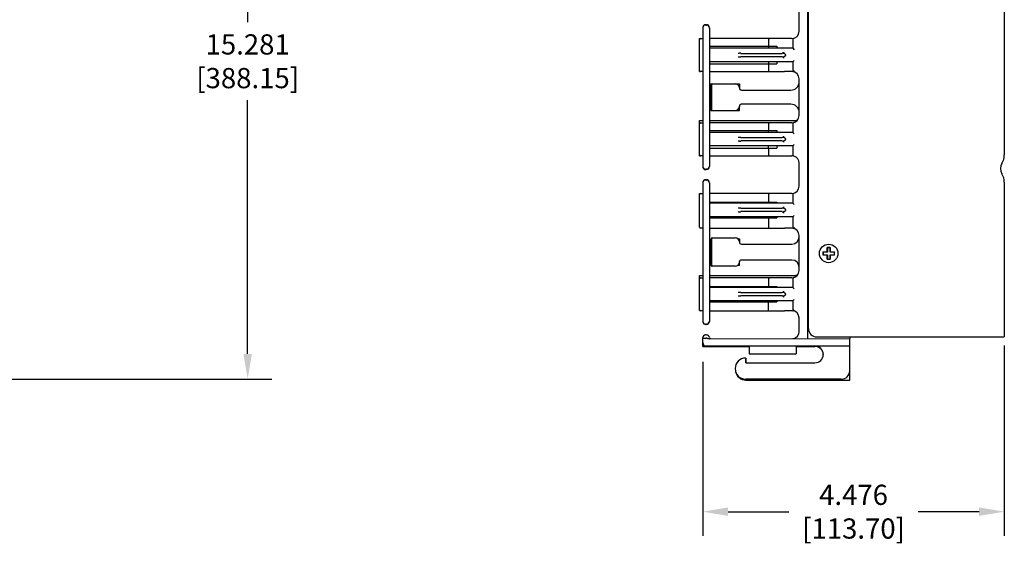
# Model space of a CAD drawing. Units: inches. Extents: x 0 to 34, y 0.4 to 22.
# Drawn here: x 9.3 to 16.6, y 5.3 to 9.1 of the extents above; entities that cross this region are included whole.
import ezdxf

# ---------------------------------------------------------------- set-up
doc = ezdxf.new("R2010")
doc.units = ezdxf.units.IN
doc.header["$LTSCALE"] = 1.87
doc.header["$MEASUREMENT"] = 0
doc.header["$PDMODE"] = 3
doc.header["$PDSIZE"] = 0.3125
doc.layers.get('0').update_dxf_attribs({"linetype": 'CONTINUOUS'})
doc.layers.get('Defpoints').update_dxf_attribs({"linetype": 'CONTINUOUS'})
doc.layers.add('02___PRT_ALL_AXES', color=7, linetype='CONTINUOUS')
doc.layers.add('8_ALL_FEATURES', color=7, linetype='CONTINUOUS')
doc.styles.get("Standard").update_dxf_attribs({"font": 'txt', "width": 0.8})
doc.dimstyles.new('DIMSTYLE_2', dxfattribs={"dimtxt": 0.15, "dimasz": 0.1875, "dimexe": 0.18, "dimexo": 0.0625, "dimgap": 0.09, "dimtad": 0, "dimtih": 1, "dimtoh": 1, "dimdec": 3, "dimlfac": 2, "dimzin": 0, "dimdsep": 46, "dimtxsty": 'Standard', "dimblk": '_ARROW_FILLED', "dimcen": 0.09, "dimadec": 0, "dimazin": 0, "dimtp": 0.001, "dimtm": 0.001, "dimtfac": 1, "dimtdec": 3, "dimtofl": 0, "dimtmove": 0, "dimatfit": 3, "dimldrblk": '_ARROW_FILLED', "dimfxl": 0, "dimtolj": 1, "dimtzin": 0, "dimarcsym": 0})

# ---------------------------------------------------------------- blocks, each defined once
blk = doc.blocks.new('_ARROW_FILLED')
at = {"color": 0, "linetype": 'ByBlock'}
blk.add_solid([(0, 0), (-1, 0.167), (-1, -0.167)], dxfattribs=at)
blk = doc.blocks.new('*D4')
at = {"color": 0, "linetype": 'Continuous', "lineweight": -2}
for p, q in [((9.0758, 14.1104), (11.1956, 14.1104)), ((11.0156, 13.9229), (11.0156, 9.1192)), ((11.0156, 6.6572), (11.0156, 8.5392)), ((9.0683, 6.4697), (11.1956, 6.4697))]:
    blk.add_line(p, q, dxfattribs=at)
at = {"layer": 'Defpoints', "color": 0, "linetype": 'Continuous'}
for p in [(9.0133, 14.1104), (11.0156, 14.1104), (9.0058, 6.4697)]:
    blk.add_point(p, dxfattribs=at)
at = {"color": 0, "linetype": 'Continuous', "lineweight": -2, "xscale": 0.1875, "yscale": 0.1875, "zscale": 0.1875}
for p, rotation in [((11.0156, 14.1104), 90), ((11.0156, 6.4697), 270)]:
    blk.add_blockref('_ARROW_FILLED', p, dxfattribs=dict(at, rotation=rotation))
at = {"color": 0, "linetype": 'Continuous', "insert": (11.0156, 8.8292), "char_height": 0.15, "attachment_point": 5}
blk.add_mtext('\\A1;15.281\\P [388.15]', dxfattribs=at)
blk = doc.blocks.new('*D5')
at = {"color": 0, "linetype": 'Continuous', "lineweight": -2}
for p, q in [((16.632, 6.7203), (16.632, 5.3058)), ((14.3937, 6.5982), (14.3937, 5.3058)), ((14.5812, 5.4858), (15.0329, 5.4858)), ((16.4445, 5.4858), (15.9929, 5.4858))]:
    blk.add_line(p, q, dxfattribs=at)
at = {"layer": 'Defpoints', "color": 0, "linetype": 'Continuous'}
for p in [(16.632, 6.7828), (14.3937, 6.6607), (14.3937, 5.4858)]:
    blk.add_point(p, dxfattribs=at)
at = {"color": 0, "linetype": 'Continuous', "lineweight": -2, "xscale": 0.1875, "yscale": 0.1875, "zscale": 0.1875, "rotation": 180}
blk.add_blockref('_ARROW_FILLED', (14.3937, 5.4858), dxfattribs=at)
at = {"color": 0, "linetype": 'Continuous', "lineweight": -2, "xscale": 0.1875, "yscale": 0.1875, "zscale": 0.1875}
blk.add_blockref('_ARROW_FILLED', (16.632, 5.4858), dxfattribs=at)
at = {"color": 0, "linetype": 'Continuous', "insert": (15.5129, 5.4858), "char_height": 0.15, "attachment_point": 5}
blk.add_mtext('\\A1;4.476\\P [113.70]', dxfattribs=at)

msp = doc.modelspace()

# ---------------------------------------------------------------- linework, layer by layer
at = {"color": 7, "linetype": 'Continuous'}
for p, q in [((15.17223, 13.8054), (15.17223, 6.77015)), ((15.17848, 6.84527), (15.17848, 13.73027)), ((16.63198, 9.27531), (16.63198, 8.13399)), ((14.41631, 9.10027), (14.42131, 9.10027)), ((14.44381, 9.07777), (14.44381, 9.06777)), ((14.36873, 8.99027), (14.36873, 8.99777)), ((14.36873, 8.99777), (14.37626, 8.99777)), ((14.44373, 8.94027), (14.94373, 8.94027)), ((14.88123, 8.94027), (14.88123, 8.92527)), ((14.65891, 8.88789), (14.65652, 8.88776)), ((14.65652, 8.86279), (14.65891, 8.86266)), ((14.67542, 8.88776), (14.98196, 8.88776)), ((14.98196, 8.86279), (14.67542, 8.86279)), ((14.98197, 8.86211), (14.99377, 8.86272)), ((14.99376, 8.88783), (14.98796, 8.88814)), ((14.99359, 8.85519), (14.99354, 8.85279)), ((14.99377, 8.86272), (14.99359, 8.85519)), ((14.99508, 8.88776), (14.99376, 8.88783)), ((14.99377, 8.86272), (14.99508, 8.86279)), ((14.44373, 8.81027), (14.94373, 8.81027)), ((14.88123, 8.82527), (14.88123, 8.75277)), ((14.36873, 8.75327), (14.36873, 8.76027)), ((14.36873, 8.75327), (14.37369, 8.75327)), ((14.44373, 8.75277), (15.00073, 8.75277)), ((14.45323, 8.66152), (14.66623, 8.66152)), ((14.45323, 8.46402), (14.45323, 8.66152)), ((14.45788, 8.65527), (14.45788, 8.47027)), ((14.66524, 8.63152), (14.66524, 8.63027)), ((14.66623, 8.66152), (14.66623, 8.63027)), ((14.68024, 8.61527), (15.04723, 8.61527)), ((14.66524, 8.49527), (14.66524, 8.49401)), ((14.66623, 8.46402), (14.66623, 8.49527)), ((15.04723, 8.51027), (14.68024, 8.51027)), ((14.45323, 8.46402), (14.66623, 8.46402)), ((14.36873, 8.38977), (14.39331, 8.38977)), ((14.36873, 8.36527), (14.36873, 8.38977)), ((14.44331, 8.38977), (15.07973, 8.38977)), ((14.44373, 8.31527), (14.94373, 8.31527)), ((14.65891, 8.26289), (14.65652, 8.26276)), ((14.67542, 8.26276), (14.98196, 8.26276)), ((14.88123, 8.30027), (14.88123, 8.31527)), ((14.94373, 8.31527), (14.94373, 8.30027)), ((14.99376, 8.26283), (14.98796, 8.26314)), ((14.99508, 8.26276), (14.99376, 8.26283)), ((14.65652, 8.23779), (14.65891, 8.23766)), ((14.98196, 8.23779), (14.67542, 8.23779)), ((14.88123, 8.18527), (14.88123, 8.20027)), ((14.94373, 8.20027), (14.94373, 8.18527)), ((14.98197, 8.23711), (14.99377, 8.23772)), ((14.99359, 8.23019), (14.99354, 8.22779)), ((14.99377, 8.23772), (14.99359, 8.23019)), ((14.99377, 8.23772), (14.99508, 8.23779)), ((14.36873, 8.12777), (14.36873, 8.13527)), ((14.36873, 8.12777), (14.37626, 8.12777)), ((14.44373, 8.18527), (14.94373, 8.18527)), ((14.44381, 8.05777), (14.44381, 8.04777)), ((14.42131, 8.02527), (14.41631, 8.02527)), ((14.41631, 7.95027), (14.42131, 7.95027)), ((14.44381, 7.92777), (14.44381, 7.91777)), ((16.63198, 7.93156), (16.63198, 6.78277)), ((14.36873, 7.84777), (14.37626, 7.84777)), ((14.36873, 7.84027), (14.36873, 7.84777)), ((14.44373, 7.78327), (14.94373, 7.78327)), ((14.88123, 7.78327), (14.88123, 7.77527)), ((14.94373, 7.78327), (14.94373, 7.77527)), ((14.65891, 7.73789), (14.65652, 7.73776)), ((14.65652, 7.71279), (14.65891, 7.71266)), ((14.67542, 7.73776), (14.98196, 7.73776)), ((14.98196, 7.71279), (14.67542, 7.71279)), ((14.88123, 7.67527), (14.88123, 7.58977)), ((14.94373, 7.67527), (14.94373, 7.66727)), ((14.98197, 7.71211), (14.99377, 7.71272)), ((14.99376, 7.73783), (14.98796, 7.73814)), ((14.99359, 7.70519), (14.99354, 7.70279)), ((14.99377, 7.71272), (14.99359, 7.70519)), ((14.99508, 7.73776), (14.99376, 7.73783)), ((14.99377, 7.71272), (14.99508, 7.71279)), ((14.44373, 7.66727), (14.94373, 7.66727)), ((14.44373, 7.58977), (15.00073, 7.58977)), ((14.45323, 7.51152), (14.45788, 7.51152)), ((14.45323, 7.31402), (14.45323, 7.51152)), ((14.45788, 7.51177), (14.45788, 7.31377)), ((14.46435, 7.51802), (14.63524, 7.51802)), ((14.65386, 7.51152), (14.66623, 7.51152)), ((14.66524, 7.48802), (14.66524, 7.48677)), ((14.66623, 7.51152), (14.66623, 7.48146)), ((14.68024, 7.47177), (15.05524, 7.47177)), ((15.2849, 7.41436), (15.28664, 7.41262)), ((15.2849, 7.39119), (15.28664, 7.39293)), ((15.31863, 7.41262), (15.28664, 7.41262)), ((15.28664, 7.41262), (15.28664, 7.39293)), ((15.28664, 7.39293), (15.31863, 7.39293)), ((15.31643, 7.41482), (15.31863, 7.41262)), ((15.31643, 7.41291), (15.31643, 7.41482)), ((15.31643, 7.41482), (15.31834, 7.41482)), ((15.31643, 7.39072), (15.31863, 7.39293)), ((15.31643, 7.39072), (15.31643, 7.39264)), ((15.31834, 7.39072), (15.31643, 7.39072)), ((15.31689, 7.44635), (15.31863, 7.4446)), ((15.33832, 7.4446), (15.31863, 7.4446)), ((15.31863, 7.4446), (15.31863, 7.41262)), ((15.31863, 7.39293), (15.31863, 7.36094)), ((15.34006, 7.44635), (15.33832, 7.4446)), ((15.33832, 7.41262), (15.33832, 7.4446)), ((15.34052, 7.41482), (15.33832, 7.41262)), ((15.37031, 7.41262), (15.33832, 7.41262)), ((15.33832, 7.39293), (15.37031, 7.39293)), ((15.34052, 7.39072), (15.33832, 7.39293)), ((15.33832, 7.36094), (15.33832, 7.39293)), ((15.33861, 7.41482), (15.34052, 7.41482)), ((15.34052, 7.39072), (15.33861, 7.39072)), ((15.34052, 7.41482), (15.34053, 7.41291)), ((15.34053, 7.39264), (15.34052, 7.39072)), ((15.37205, 7.41436), (15.37031, 7.41262)), ((15.37031, 7.39293), (15.37031, 7.41262)), ((15.37205, 7.39119), (15.37031, 7.39293)), ((14.45323, 7.31402), (14.45788, 7.31402)), ((14.66623, 7.31402), (14.65375, 7.31402)), ((14.66524, 7.33877), (14.66524, 7.33751)), ((14.66623, 7.31402), (14.66623, 7.34409)), ((15.05524, 7.35377), (14.68024, 7.35377)), ((15.31689, 7.3592), (15.31863, 7.36094)), ((15.31863, 7.36094), (15.33832, 7.36094)), ((15.34006, 7.3592), (15.33832, 7.36094)), ((14.36873, 7.23977), (14.39331, 7.23977)), ((14.36873, 7.21527), (14.36873, 7.23977)), ((14.44331, 7.23977), (15.07973, 7.23977)), ((14.63525, 7.30752), (14.46414, 7.30752)), ((14.44373, 7.15827), (14.94373, 7.15827)), ((14.65891, 7.11289), (14.65652, 7.11276)), ((14.67542, 7.11276), (14.98196, 7.11276)), ((14.88123, 7.15027), (14.88123, 7.15827)), ((14.94373, 7.15827), (14.94373, 7.15027)), ((14.99376, 7.11283), (14.98796, 7.11314)), ((14.99508, 7.11276), (14.99376, 7.11283)), ((14.44373, 7.04227), (14.94373, 7.04227)), ((14.65652, 7.08779), (14.65891, 7.08766)), ((14.98196, 7.08779), (14.67542, 7.08779)), ((14.88123, 6.97777), (14.88123, 7.05027)), ((14.94373, 7.05027), (14.94373, 7.04227)), ((14.98197, 7.08711), (14.99377, 7.08772)), ((14.99359, 7.08019), (14.99354, 7.07779)), ((14.99377, 7.08772), (14.99359, 7.08019)), ((14.99377, 7.08772), (14.99508, 7.08779)), ((14.36873, 6.9779), (14.36873, 6.98527)), ((14.36873, 6.9779), (14.37528, 6.9779)), ((14.44373, 6.97777), (15.00073, 6.97777)), ((14.42131, 6.87527), (14.41631, 6.87527)), ((14.44381, 6.90777), (14.44381, 6.89777)), ((15.10873, 6.81475), (15.10873, 6.93308)), ((14.39373, 6.7124), (14.39373, 6.77646)), ((14.40122, 6.77456), (14.40866, 6.77437)), ((14.40866, 6.77437), (14.41305, 6.77437)), ((14.41305, 6.77437), (14.41873, 6.77713)), ((14.41305, 6.77437), (14.41873, 6.76815)), ((14.44069, 6.77015), (14.44373, 6.77015)), ((14.44373, 6.76965), (14.4408, 6.76815)), ((15.24098, 6.78277), (16.63198, 6.78277)), ((14.39373, 6.7124), (14.73873, 6.7124)), ((14.73873, 6.71566), (14.73873, 6.6582)), ((14.73873, 6.65816), (15.08623, 6.65816)), ((15.08623, 6.71566), (15.08623, 6.6582)), ((15.08623, 6.7124), (15.22623, 6.7124)), ((15.08723, 6.7124), (15.08723, 6.65868)), ((14.71373, 6.59066), (14.71373, 6.6184)), ((15.48473, 6.5224), (15.48473, 6.53091)), ((15.48473, 6.4624), (15.48473, 6.52211)), ((14.71373, 6.4624), (15.48473, 6.4624))]:
    msp.add_line(p, q, dxfattribs=at)
msp.add_circle((15.32848, 7.40277), 0.0689, dxfattribs=at)
for centre, radius, start, end in [((14.41631, 9.07777), 0.0225, 90, 171.982389), ((14.42131, 9.07777), 0.0225, 0, 90), ((14.92049, 7.62323), 1.2667, 86.946712, 87.21776), ((16.39368, 8.92397), 1.40038, 181.072609, 181.478909), ((14.99443, 8.87521), 0.01257, 56.001515, 87.027735), ((14.46413, 8.65527), 0.00625, 89.999996, 180), ((14.63524, 8.63152), 0.03, 0.015568, 90), ((14.68024, 8.63027), 0.015, 180, 270), ((14.68123, 8.63027), 0.015, 180.005966, 270), ((15.04723, 8.67777), 0.0625, 270, 0.000134), ((14.63524, 8.49402), 0.03, 270, 359.98522), ((14.68024, 8.49527), 0.015, 90, 180), ((14.68123, 8.49527), 0.015, 101.4621, 179.994034), ((15.04723, 8.44777), 0.0625, 0, 90), ((14.46413, 8.47027), 0.00625, 180, 270.001583), ((15.07973, 8.41977), 0.03, 270, 319.968025), ((14.92049, 6.99823), 1.2667, 86.946712, 87.21776), ((16.39399, 8.29898), 1.40069, 181.072729, 181.47894), ((14.99443, 8.25021), 0.01257, 56.001819, 87.027735), ((16.50698, 8.13399), 0.125, 329.598452, 360), ((14.41631, 8.04777), 0.0225, 188.01761, 270), ((14.42131, 8.04777), 0.0225, 270, 360), ((16.67948, 8.03277), 0.075, 149.598452, 210.401548), ((16.50698, 7.93156), 0.125, 0, 30.401548), ((14.41631, 7.92777), 0.0225, 90, 171.982389), ((14.42131, 7.92777), 0.0225, 0, 90), ((16.39368, 7.77397), 1.40038, 181.072609, 181.478909), ((14.92049, 6.47323), 1.2667, 86.946712, 87.21776), ((14.99443, 7.72521), 0.01257, 56.001515, 87.027735), ((14.46413, 7.51177), 0.00625, 89.999996, 180), ((14.63524, 7.48802), 0.03, 0.015568, 90), ((14.68024, 7.48677), 0.015, 180, 270), ((15.05523, 7.52627), 0.0545, 270.014252, 359.996171), ((15.04723, 7.52777), 0.0625, 338.837708, 354.69657), ((16.62497, 7.4029), 1.34011, 179.509935, 180.00535), ((16.64185, 7.40272), 1.357, 179.997729, 180.48698), ((15.32848, 6.07785), 1.36855, 89.514877, 90.485123), ((14.0151, 7.40283), 1.357, 359.997729, 0.486981), ((14.03199, 7.40265), 1.34011, 359.509936, 0.00535), ((14.46413, 7.31377), 0.00625, 180, 270.001583), ((14.63524, 7.33752), 0.03, 270.006166, 359.980429), ((14.68024, 7.33877), 0.015, 90, 180), ((15.05523, 7.29927), 0.0545, 0, 89.989423), ((15.04723, 7.29777), 0.0625, 5.505585, 20.802253), ((15.32848, 8.72769), 1.36855, 269.514877, 270.485123), ((15.07973, 7.26977), 0.03, 270, 319.968025), ((14.92049, 5.84823), 1.2667, 86.946712, 87.21776), ((16.39399, 7.14898), 1.40069, 181.072729, 181.47894), ((14.99443, 7.10021), 0.01257, 56.001819, 87.027735), ((14.41631, 6.89777), 0.0225, 188.017567, 270), ((14.42131, 6.89777), 0.0225, 270, 360), ((14.41823, 6.77527), 0.0245, 23.336651, 175.705566), ((14.41873, 6.77315), 0.025, 11.536959, 168.463041), ((15.24098, 6.84527), 0.0625, 180, 270), ((14.38443, 6.78015), 0.01, 338.326025, 348.463652), ((14.45302, 6.78015), 0.01, 191.536959, 270), ((14.41873, 6.74066), 0.025, 264.745697, 270), ((15.22623, 6.6499), 0.0625, 2.152999, 90), ((14.71373, 6.5404), 0.078, 190.137668, 270)]:
    msp.add_arc(centre, radius, start, end, dxfattribs=at)
for points, start_tangent, end_tangent in [([(14.67548, 8.88844), (14.67047, 8.88839), (14.66466, 8.88815), (14.65891, 8.88789)], (-1, 0.0000029), (-0.9988661, -0.0476088)), ([(14.65891, 8.86266), (14.66466, 8.8624), (14.67047, 8.86216), (14.67548, 8.86211)], (0.9988659, -0.0476123), (1, 0.0000029)), ([(15.00145, 8.88563), (15.00254, 8.8848), (15.00441, 8.88284), (15.00581, 8.88053), (15.00667, 8.87796), (15.00697, 8.87527), (15.00667, 8.87258), (15.0058, 8.87001), (15.0044, 8.86769), (15.00253, 8.86573), (15.00028, 8.86422), (14.99776, 8.86322), (14.99508, 8.86279)], (0.8290571, -0.559164), (-0.9986369, -0.0521945)), ([(14.67548, 8.26344), (14.67047, 8.26339), (14.66466, 8.26315), (14.65891, 8.26289)], (-1, 0.0000029), (-0.9988661, -0.0476088)), ([(15.00145, 8.26063), (15.00254, 8.2598), (15.00441, 8.25784), (15.00581, 8.25553), (15.00667, 8.25296), (15.00697, 8.25027), (15.00667, 8.24758), (15.0058, 8.24501), (15.0044, 8.24269), (15.00253, 8.24073), (15.00028, 8.23922), (14.99776, 8.23822), (14.99508, 8.23779)], (0.82906, -0.5591596), (-0.9986369, -0.0521947)), ([(14.65891, 8.23766), (14.66466, 8.2374), (14.67047, 8.23716), (14.67548, 8.23711)], (0.9988659, -0.0476123), (1, 0.0000029)), ([(14.67548, 7.73844), (14.67047, 7.73839), (14.66466, 7.73815), (14.65891, 7.73789)], (-1, 0.0000029), (-0.9988661, -0.0476088)), ([(14.65891, 7.71266), (14.66466, 7.7124), (14.67047, 7.71216), (14.67548, 7.71211)], (0.9988659, -0.0476123), (1, 0.0000029)), ([(15.00145, 7.73563), (15.00254, 7.7348), (15.00441, 7.73284), (15.00581, 7.73053), (15.00667, 7.72796), (15.00697, 7.72527), (15.00667, 7.72258), (15.0058, 7.72001), (15.0044, 7.71769), (15.00253, 7.71573), (15.00028, 7.71422), (14.99776, 7.71322), (14.99508, 7.71279)], (0.8290571, -0.559164), (-0.9986369, -0.0521945)), ([(15.2849, 7.41436), (15.28749, 7.41444), (15.29008, 7.41451), (15.29266, 7.41458), (15.29525, 7.41463), (15.29785, 7.41468), (15.30046, 7.41472), (15.30308, 7.41475), (15.30571, 7.41477), (15.30837, 7.41479), (15.31104, 7.41481), (15.31373, 7.41482), (15.31643, 7.41482)], (0.9994481, 0.033219), (0.9999996, 0.0009009)), ([(15.31643, 7.39072), (15.31369, 7.39073), (15.31096, 7.39074), (15.30825, 7.39075), (15.30558, 7.39077), (15.30294, 7.3908), (15.30031, 7.39083), (15.29769, 7.39087), (15.2951, 7.39092), (15.29255, 7.39097), (15.29001, 7.39104), (15.28746, 7.39111), (15.2849, 7.39119)], (-0.9999996, 0.0009009), (-0.9994481, 0.033219)), ([(15.31643, 7.41482), (15.31643, 7.41832), (15.31645, 7.42203), (15.31648, 7.42609), (15.31653, 7.43057), (15.31661, 7.43548), (15.31673, 7.44075), (15.31689, 7.44635)], (0.0009009, 0.9999996), (0.033219, 0.9994481)), ([(15.31689, 7.3592), (15.31673, 7.36479), (15.31661, 7.37005), (15.31653, 7.37496), (15.31648, 7.37948), (15.31645, 7.38358), (15.31643, 7.38731), (15.31643, 7.39072)], (-0.033219, 0.9994481), (-0.0009009, 0.9999996)), ([(15.34006, 7.44635), (15.34022, 7.44076), (15.34034, 7.43549), (15.34042, 7.43058), (15.34047, 7.42607), (15.3405, 7.42197), (15.34052, 7.41824), (15.34052, 7.41482)], (0.033219, -0.9994481), (0.0009009, -0.9999996)), ([(15.34052, 7.39072), (15.34052, 7.38722), (15.3405, 7.38352), (15.34047, 7.37946), (15.34042, 7.37497), (15.34034, 7.37007), (15.34023, 7.36479), (15.34006, 7.3592)], (-0.0009009, -0.9999996), (-0.033219, -0.9994481)), ([(15.34052, 7.41482), (15.34326, 7.41482), (15.34599, 7.41481), (15.3487, 7.41479), (15.35137, 7.41477), (15.35401, 7.41475), (15.35664, 7.41471), (15.35926, 7.41467), (15.36185, 7.41463), (15.3644, 7.41457), (15.36694, 7.41451), (15.36949, 7.41444), (15.37205, 7.41436)], (0.9999996, -0.0009009), (0.9994481, -0.033219)), ([(15.37205, 7.39119), (15.36946, 7.39111), (15.36687, 7.39103), (15.36429, 7.39097), (15.3617, 7.39092), (15.3591, 7.39087), (15.35649, 7.39083), (15.35387, 7.3908), (15.35124, 7.39077), (15.34858, 7.39075), (15.34591, 7.39074), (15.34322, 7.39073), (15.34052, 7.39072)], (-0.9994481, -0.033219), (-0.9999996, -0.0009009)), ([(14.67548, 7.11344), (14.67047, 7.11339), (14.66466, 7.11315), (14.65891, 7.11289)], (-1, 0.0000029), (-0.9988661, -0.0476088)), ([(15.00145, 7.11063), (15.00254, 7.1098), (15.00441, 7.10784), (15.00581, 7.10553), (15.00667, 7.10296), (15.00697, 7.10027), (15.00667, 7.09758), (15.0058, 7.09501), (15.0044, 7.09269), (15.00253, 7.09073), (15.00028, 7.08922), (14.99776, 7.08822), (14.99508, 7.08779)], (0.82906, -0.5591596), (-0.9986369, -0.0521947)), ([(14.65891, 7.08766), (14.66466, 7.0874), (14.67047, 7.08716), (14.67548, 7.08711)], (0.9988659, -0.0476123), (1, 0.0000029)), ([(14.39373, 6.77585), (14.39478, 6.77491), (14.39838, 6.77457), (14.40122, 6.77456)], (0, -1), (0.9995359, -0.0304643)), ([(14.41873, 6.77713), (14.42205, 6.77547), (14.42528, 6.77399), (14.42829, 6.77276), (14.4313, 6.77173), (14.43436, 6.77091), (14.43749, 6.77035), (14.44069, 6.77015)], (0.8864608, -0.4628037), (1, -0.000016))]:
    msp.add_spline(points, degree=3, dxfattribs=dict(at, start_tangent=start_tangent, end_tangent=end_tangent))
at = {"layer": '02___PRT_ALL_AXES', "color": 7, "linetype": 'Continuous'}
msp.add_line((15.48473, 6.78277), (15.48473, 6.77015), dxfattribs=at)
at = {"layer": '8_ALL_FEATURES', "color": 7, "linetype": 'Continuous'}
for p, q in [((15.10973, 9.05227), (15.10973, 9.22327)), ((14.39331, 9.07527), (14.39331, 8.05027)), ((14.41581, 9.09777), (14.42081, 9.09777)), ((14.44331, 9.07527), (14.44331, 8.05027)), ((14.36873, 8.76027), (14.36873, 8.99027)), ((14.37623, 8.99777), (14.39331, 8.99777)), ((15.05523, 8.99777), (14.44331, 8.99777)), ((15.06323, 8.99034), (15.06323, 8.92527)), ((15.06323, 8.92527), (14.44331, 8.92527)), ((14.88123, 8.98777), (14.88123, 8.94027)), ((14.94373, 8.94027), (14.94373, 8.92527)), ((15.06323, 8.92527), (15.07323, 8.91527)), ((15.06323, 8.82527), (14.44331, 8.82527)), ((14.94373, 8.82527), (14.94373, 8.81027)), ((15.06323, 8.82527), (15.07323, 8.83527)), ((15.06323, 8.82527), (15.06323, 8.75218)), ((14.39331, 8.75277), (14.37623, 8.75277)), ((15.05523, 8.75277), (15.00073, 8.75277)), ((15.10973, 8.42727), (15.10973, 8.69827)), ((14.36873, 8.13527), (14.36873, 8.36527)), ((14.37623, 8.37277), (14.39331, 8.37277)), ((15.05523, 8.37277), (14.44331, 8.37277)), ((14.88123, 8.36277), (14.88123, 8.31527)), ((15.06323, 8.36534), (15.06323, 8.30027)), ((15.06323, 8.30027), (14.44331, 8.30027)), ((15.06323, 8.30027), (15.07323, 8.29027)), ((15.06323, 8.20027), (14.44331, 8.20027)), ((15.06323, 8.20027), (15.07323, 8.21027)), ((15.06323, 8.20027), (15.06323, 8.13521)), ((14.39331, 8.12777), (14.37623, 8.12777)), ((14.44331, 8.12777), (15.05522, 8.12777)), ((14.88123, 8.18527), (14.88123, 8.13777)), ((15.10973, 7.90227), (15.10973, 8.07327)), ((14.42081, 8.02777), (14.41581, 8.02777)), ((14.39331, 7.92527), (14.39331, 6.90027)), ((14.41581, 7.94777), (14.42081, 7.94777)), ((14.44331, 7.92527), (14.44331, 6.90027)), ((14.36873, 7.59727), (14.36873, 7.84027)), ((14.37623, 7.84777), (14.39331, 7.84777)), ((15.05523, 7.84777), (14.44331, 7.84777)), ((14.88123, 7.83777), (14.88123, 7.78327)), ((15.06323, 7.84034), (15.06323, 7.77527)), ((15.06323, 7.77527), (14.44331, 7.77527)), ((15.06323, 7.77527), (15.07323, 7.76527)), ((15.06323, 7.67527), (14.44331, 7.67527)), ((15.06323, 7.67527), (15.07323, 7.68527)), ((15.06323, 7.67527), (15.06323, 7.58918)), ((14.39331, 7.58977), (14.37623, 7.58977)), ((15.05523, 7.58977), (15.00073, 7.58977)), ((15.10973, 7.27727), (15.10973, 7.53527)), ((14.36873, 6.98527), (14.36873, 7.21527)), ((14.37623, 7.22277), (14.39331, 7.22277)), ((15.05523, 7.22277), (14.44331, 7.22277)), ((14.88123, 7.21277), (14.88123, 7.15827)), ((15.06323, 7.21534), (15.06323, 7.15027)), ((15.06323, 7.15027), (14.44331, 7.15027)), ((15.06323, 7.15027), (15.07323, 7.14027)), ((15.06323, 7.05027), (14.44331, 7.05027)), ((15.06323, 7.05027), (15.07323, 7.06027)), ((15.06323, 7.05027), (15.06323, 6.97718)), ((14.39331, 6.97777), (14.37623, 6.97777)), ((15.05523, 6.97777), (15.00073, 6.97777)), ((14.42081, 6.87777), (14.41581, 6.87777)), ((15.10973, 6.82465), (15.10973, 6.92327)), ((14.44373, 6.76965), (15.48473, 6.77015)), ((15.48473, 6.53216), (15.48473, 6.77015)), ((14.41873, 6.71566), (15.47723, 6.71566)), ((14.71223, 6.62566), (14.71223, 6.59066)), ((14.71223, 6.59066), (15.22611, 6.59066)), ((15.42223, 6.46966), (14.71223, 6.46966))]:
    msp.add_line(p, q, dxfattribs=at)
for centre, radius, start, end in [((14.41581, 9.07527), 0.0225, 90, 180), ((14.42081, 9.07527), 0.0225, 0, 90), ((14.37623, 8.99027), 0.0075, 90, 180), ((14.89123, 8.98777), 0.01, 90, 180), ((15.05523, 9.05227), 0.0545, 270.000002, 360), ((15.07323, 8.99034), 0.01, 106.204693, 180), ((14.37623, 8.76027), 0.0075, 180, 270), ((15.05523, 8.69827), 0.0545, 0, 90), ((15.05523, 8.42727), 0.0545, 270, 360), ((14.37623, 8.36527), 0.0075, 90, 180), ((14.89123, 8.36277), 0.01, 90, 180), ((15.07323, 8.36534), 0.01, 106.204693, 180), ((14.37623, 8.13527), 0.0075, 180, 270), ((14.89123, 8.13777), 0.01, 180, 270), ((15.05523, 8.07327), 0.0545, 74.201114, 89.999999), ((15.07323, 8.13521), 0.01, 180, 253.795307), ((15.05523, 8.07327), 0.0545, 0, 73.795307), ((14.41581, 8.05027), 0.0225, 180, 270), ((14.42081, 8.05027), 0.0225, 270, 360), ((14.41581, 7.92527), 0.0225, 90, 180), ((14.42081, 7.92527), 0.0225, 0, 90), ((15.05523, 7.90227), 0.0545, 270, 360), ((14.37623, 7.84027), 0.0075, 90, 180), ((14.89123, 7.83777), 0.01, 90, 180), ((15.07323, 7.84034), 0.01, 106.204693, 180), ((14.37623, 7.59727), 0.0075, 180, 270), ((15.05523, 7.53527), 0.0545, 0, 90), ((15.05523, 7.27727), 0.0545, 270, 360), ((14.37623, 7.21527), 0.0075, 90, 180), ((14.89123, 7.21277), 0.01, 90, 180), ((15.07323, 7.21534), 0.01, 106.204693, 180), ((14.37623, 6.98527), 0.0075, 180, 270), ((15.05523, 6.92327), 0.0545, 0, 90), ((14.41581, 6.90027), 0.0225, 180, 270), ((14.42081, 6.90027), 0.0225, 270, 360), ((15.05523, 6.82465), 0.0545, 278.337053, 360), ((14.41873, 6.74066), 0.025, 180, 270), ((15.22611, 6.65316), 0.0625, 270, 90), ((15.47723, 6.72316), 0.0075, 270, 360), ((14.71223, 6.54766), 0.078, 90, 270), ((15.42223, 6.53216), 0.0625, 270, 360)]:
    msp.add_arc(centre, radius, start, end, dxfattribs=at)
at = {"layer": '8_ALL_FEATURES', "color": 7, "linetype": 'Continuous', "start_tangent": (0.7572376, 0.6531395), "end_tangent": (0.7997092, 0.6003875)}
for points in [[(15.06323, 8.75218), (15.06487, 8.75359), (15.06863, 8.75666), (15.07323, 8.76021)], [(15.06323, 7.58918), (15.06487, 7.59059), (15.06863, 7.59366), (15.07323, 7.59721)], [(15.06323, 6.97718), (15.06487, 6.97859), (15.06863, 6.98166), (15.07323, 6.98521)]]:
    msp.add_spline(points, degree=3, dxfattribs=at)

# ---------------------------------------------------------------- dimensions: what is measured, and where the dimension line sits
at = {"color": 7, "linetype": 'Continuous'}
for base, p1, p2, angle, picture, middle in [((11.0156, 14.1104), (9.00585, 6.46966), (9.01335, 14.1104), 90, '*D4', (11.0156, 8.82915)), ((14.3937252874, 5.4858312468), (16.6319752874, 6.7827736855), (14.3937252874, 6.6606648386), 180, '*D5', (15.5128502874, 5.4858312468))]:
    dim = msp.add_linear_dim(base=base, p1=p1, p2=p2, angle=angle, dimstyle='DIMSTYLE_2', override={"dimpost": '\\X'}, dxfattribs=at)
    dim.commit()
    dim.dimension.update_dxf_attribs({"geometry": picture, "text_midpoint": middle, "dimtype": 160})

doc.saveas('drawing.dxf')
